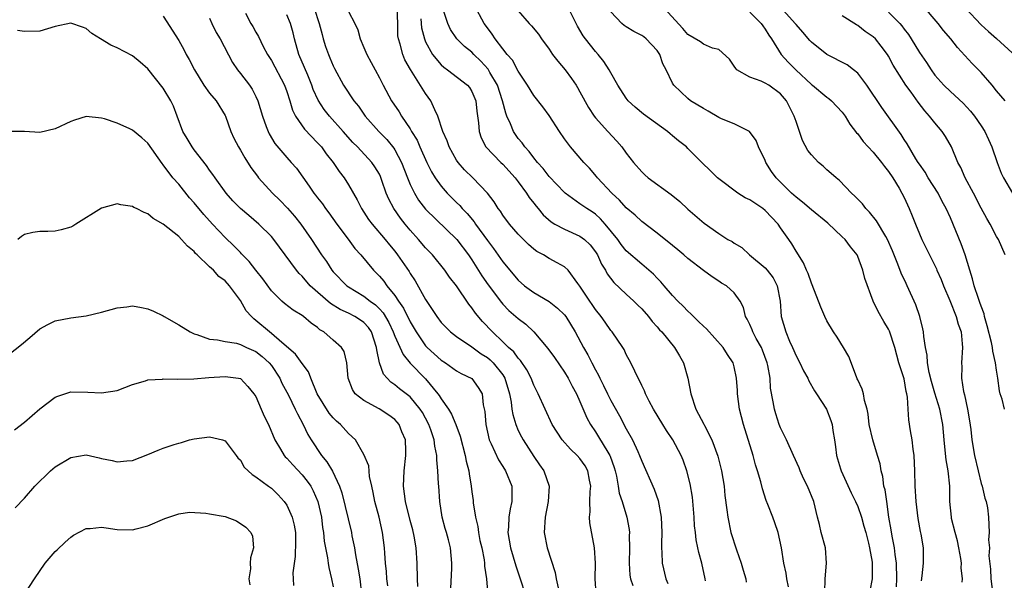
# Model space of a CAD drawing. Units: inches. Extents: x 2547000 to 2550000, y 1560000 to 1562314.
# Drawn here: x 2547410 to 2547538, y 1560333 to 1560406 of the extents above; entities that cross this region are included whole.
import ezdxf

# ---------------------------------------------------------------- set-up
doc = ezdxf.new("R2010")
doc.units = ezdxf.units.IN
doc.header["$MEASUREMENT"] = 0
doc.layers.add('LD25471560_2ft', color=241, linetype='Continuous')

msp = doc.modelspace()

# ---------------------------------------------------------------- linework, layer by layer
at = {"layer": 'LD25471560_2ft'}
for points, elevation in [([(2547538.12, 1560395), (2547537, 1560396.29), (2547536.43, 1560397), (2547535, 1560398.64), (2547533.83, 1560399.83), (2547531.91, 1560401.91), (2547531.07, 1560403), (2547530.1, 1560404.1), (2547529.41, 1560405), (2547527.39, 1560407.39)], 7694), ([(2547439.64, 1560406.36), (2547440.35, 1560405), (2547440.6, 1560404.6), (2547441, 1560403.88), (2547441.34, 1560403.34), (2547441.96, 1560402.04), (2547442.51, 1560401), (2547443, 1560400.19), (2547444.71, 1560397), (2547445, 1560396.2), (2547445.4, 1560395), (2547445.76, 1560393.76), (2547446.13, 1560393), (2547447.29, 1560391.29), (2547449, 1560389.55), (2547449.49, 1560389), (2547450.12, 1560388.12), (2547451, 1560387), (2547451.8, 1560385.8), (2547452.42, 1560385), (2547453, 1560384.09), (2547454.13, 1560382.13), (2547454.68, 1560381), (2547455.61, 1560379.61), (2547456.07, 1560379), (2547457.76, 1560377), (2547458.31, 1560376.31), (2547459, 1560375.47), (2547459.37, 1560375), (2547460.86, 1560372.86), (2547461, 1560372.6), (2547461.63, 1560371.63), (2547463, 1560369.2), (2547464.43, 1560367), (2547465, 1560366.25), (2547465.61, 1560365.61), (2547466.22, 1560365), (2547467, 1560364.41), (2547469, 1560363.06), (2547470.18, 1560362.18), (2547471, 1560361.67), (2547471.37, 1560361.37), (2547471.73, 1560361), (2547473, 1560359.43), (2547473.27, 1560359), (2547473.88, 1560357), (2547474.1, 1560355.9), (2547474.19, 1560355), (2547474.28, 1560354.28), (2547474.69, 1560353), (2547475, 1560352.24), (2547475.4, 1560351.4), (2547475.62, 1560351), (2547477, 1560348.85), (2547477.75, 1560347.75), (2547478.32, 1560347), (2547479.01, 1560345), (2547478.88, 1560343), (2547478.47, 1560341), (2547478.35, 1560339), (2547478.73, 1560337), (2547479.79, 1560333.79), (2547479.93, 1560333), (2547480.17, 1560331.83)], 7726), ([(2547485.1, 1560331.1), (2547484.96, 1560333), (2547485, 1560335), (2547484.9, 1560337), (2547484.27, 1560340.27), (2547484.24, 1560341), (2547484.32, 1560341.68), (2547484.29, 1560343), (2547484.33, 1560344.33), (2547484.39, 1560345), (2547484.22, 1560345.78), (2547484.01, 1560347), (2547483.66, 1560347.66), (2547483, 1560348.59), (2547482.64, 1560349), (2547481.79, 1560349.79), (2547480.68, 1560351), (2547479.41, 1560353), (2547477.58, 1560357), (2547477, 1560358.11), (2547476.66, 1560359), (2547476.1, 1560360.1), (2547475.3, 1560361.3), (2547475, 1560361.6), (2547474.42, 1560362.42), (2547473.75, 1560363), (2547473, 1560363.73), (2547471.65, 1560365), (2547470.37, 1560366.37), (2547469.45, 1560367.45), (2547469, 1560368.14), (2547468.6, 1560368.6), (2547467, 1560370.99), (2547466.11, 1560372.11), (2547465.49, 1560373), (2547463.87, 1560375), (2547463, 1560375.91), (2547462.08, 1560377), (2547461, 1560378.21), (2547460.35, 1560379), (2547459.75, 1560379.75), (2547458.87, 1560381), (2547458.22, 1560382.22), (2547457.89, 1560383), (2547457.34, 1560384.66), (2547457.15, 1560385.15), (2547457, 1560385.46), (2547456.43, 1560386.43), (2547456.03, 1560387), (2547454.15, 1560389), (2547453.57, 1560389.57), (2547452.33, 1560391), (2547450.54, 1560393), (2547449.86, 1560393.86), (2547449.07, 1560395.07), (2547448.44, 1560396.44), (2547448.25, 1560397), (2547447.71, 1560398.29), (2547447.3, 1560399.3), (2547446.56, 1560401), (2547445.99, 1560403), (2547445.81, 1560403.81), (2547445.5, 1560405), (2547445, 1560406.12)], 7724), ([(2547448.56, 1560407), (2547449.21, 1560405), (2547449.57, 1560403.57), (2547449.73, 1560403), (2547450.03, 1560402.03), (2547450.39, 1560401), (2547450.57, 1560400.57), (2547451, 1560399.51), (2547451.17, 1560399.17), (2547452.35, 1560397), (2547453.68, 1560395), (2547454.28, 1560394.28), (2547455.18, 1560393), (2547456.92, 1560391), (2547457.95, 1560389.95), (2547458.86, 1560388.86), (2547459, 1560388.64), (2547459.89, 1560387), (2547460.65, 1560385), (2547461, 1560384.13), (2547461.54, 1560383), (2547462.09, 1560382.09), (2547463, 1560380.93), (2547467.06, 1560377), (2547468.55, 1560375), (2547469, 1560374.34), (2547470.28, 1560372.28), (2547471.1, 1560371.1), (2547472.81, 1560368.81), (2547473, 1560368.61), (2547473.8, 1560367.8), (2547475, 1560366.74), (2547476, 1560366), (2547477.04, 1560365.04), (2547478.85, 1560362.85), (2547479.68, 1560361.68), (2547481, 1560359.79), (2547481.49, 1560359), (2547481.99, 1560357.99), (2547482.56, 1560357), (2547483, 1560356), (2547483.88, 1560353.88), (2547484.35, 1560353), (2547485, 1560352.04), (2547485.4, 1560351.4), (2547486.6, 1560349.4), (2547486.86, 1560349), (2547486.9, 1560348.9), (2547487.42, 1560347.42), (2547487.54, 1560347), (2547487.72, 1560346.28), (2547487.95, 1560345), (2547488.08, 1560344.08), (2547488.45, 1560343), (2547489.06, 1560341), (2547489.37, 1560339.37), (2547489.41, 1560339), (2547489.39, 1560338.6), (2547489.44, 1560337), (2547489.39, 1560335), (2547489.48, 1560333.48), (2547489.56, 1560333), (2547489.86, 1560332.14)], 7722), ([(2547453, 1560406.56), (2547453.83, 1560405), (2547454.19, 1560404.19), (2547454.52, 1560403), (2547455, 1560401.88), (2547455.36, 1560401), (2547455.95, 1560399.95), (2547456.44, 1560399), (2547457, 1560397.97), (2547457.49, 1560397), (2547458.59, 1560395), (2547459.56, 1560393.56), (2547459.87, 1560393), (2547461, 1560391.33), (2547461.18, 1560391), (2547461.89, 1560389.89), (2547462.26, 1560389), (2547463.14, 1560387), (2547463.76, 1560385.76), (2547464.22, 1560385), (2547465, 1560383.9), (2547465.79, 1560383), (2547467, 1560381.81), (2547467.42, 1560381.42), (2547467.75, 1560381), (2547468.38, 1560380.38), (2547469.29, 1560379.29), (2547469.47, 1560379), (2547471, 1560376.88), (2547471.81, 1560375.81), (2547473, 1560374.11), (2547475, 1560371.7), (2547475.79, 1560371), (2547477, 1560370.11), (2547479, 1560368.94), (2547480.1, 1560368.1), (2547481, 1560367.22), (2547481.18, 1560367), (2547482.38, 1560365), (2547483.46, 1560363), (2547484.04, 1560362.04), (2547484.54, 1560361), (2547485, 1560360.11), (2547485.4, 1560359.4), (2547485.56, 1560359), (2547486.05, 1560358.05), (2547486.55, 1560357), (2547487, 1560356.1), (2547488.11, 1560354.11), (2547489, 1560352.45), (2547489.82, 1560351), (2547490.48, 1560349.52), (2547490.73, 1560349), (2547491, 1560348.24), (2547492.62, 1560344.62), (2547493.14, 1560343.14), (2547493.54, 1560341), (2547493.62, 1560339), (2547493.56, 1560337.56), (2547493.57, 1560337), (2547493.61, 1560336.39), (2547493.65, 1560335), (2547494.12, 1560333), (2547494.37, 1560332.37)], 7720), ([(2547499.26, 1560332.74), (2547499.24, 1560333), (2547498.78, 1560335), (2547498.39, 1560336.39), (2547498.29, 1560337), (2547498.06, 1560338.06), (2547497.97, 1560339), (2547497.86, 1560339.86), (2547497.78, 1560341), (2547497.57, 1560343.57), (2547497.3, 1560345.3), (2547496.87, 1560347), (2547496.37, 1560348.37), (2547496.1, 1560349), (2547495.05, 1560351), (2547494.23, 1560352.23), (2547493.75, 1560353), (2547492.55, 1560355), (2547491.98, 1560356.02), (2547491.49, 1560357), (2547491.37, 1560357.37), (2547491, 1560358.04), (2547490.72, 1560358.72), (2547490.54, 1560359), (2547490.1, 1560359.9), (2547489.61, 1560361), (2547489, 1560362.08), (2547488.71, 1560362.71), (2547488.55, 1560363), (2547487.18, 1560365), (2547487, 1560365.2), (2547486.27, 1560366.27), (2547485.74, 1560367), (2547485, 1560367.92), (2547484.57, 1560368.57), (2547484.27, 1560369), (2547483, 1560370.93), (2547482.73, 1560371.27), (2547481.45, 1560373), (2547481, 1560373.45), (2547480.05, 1560373.95), (2547479, 1560374.53), (2547478.27, 1560375), (2547477.43, 1560375.43), (2547477, 1560375.76), (2547476.35, 1560376.35), (2547475.68, 1560377), (2547475, 1560377.69), (2547473.88, 1560379), (2547473, 1560380.16), (2547472.68, 1560380.68), (2547472.41, 1560381), (2547471.88, 1560381.88), (2547471.02, 1560383), (2547469.12, 1560385), (2547468.04, 1560386.04), (2547467.2, 1560387), (2547467, 1560387.29), (2547466.03, 1560389), (2547465.78, 1560389.78), (2547465.23, 1560391), (2547464.58, 1560393), (2547464.17, 1560393.83), (2547463.66, 1560395), (2547463, 1560395.92), (2547461.03, 1560399.03), (2547460.31, 1560400.31), (2547460.03, 1560401), (2547459.69, 1560402.31), (2547459.46, 1560403), (2547459.41, 1560403.41), (2547459.39, 1560405), (2547459.29, 1560407)], 7718), ([(2547510.03, 1560331.97), (2547509.81, 1560333), (2547509.74, 1560333.74), (2547509.4, 1560335), (2547509.1, 1560337), (2547508.68, 1560339), (2547508.24, 1560340.24), (2547508, 1560341), (2547507.36, 1560342.64), (2547507.14, 1560343.14), (2547506.65, 1560344.65), (2547506.43, 1560345.57), (2547506.02, 1560347), (2547505.77, 1560347.77), (2547505.44, 1560349), (2547504.18, 1560353), (2547503.68, 1560355), (2547503.42, 1560357), (2547503.4, 1560357.4), (2547503.29, 1560359), (2547503, 1560360.49), (2547502.87, 1560361), (2547502.1, 1560362.09), (2547501.57, 1560363), (2547499.4, 1560365.4), (2547499, 1560365.76), (2547498.38, 1560366.38), (2547497.71, 1560367), (2547497.37, 1560367.37), (2547497, 1560367.68), (2547496.36, 1560368.36), (2547495.7, 1560369), (2547495, 1560369.75), (2547493.9, 1560371), (2547493.49, 1560371.49), (2547493, 1560372), (2547492.52, 1560372.52), (2547491, 1560373.8), (2547489, 1560375.54), (2547488.35, 1560376.36), (2547487.9, 1560377), (2547486.27, 1560379), (2547485.67, 1560379.67), (2547485, 1560380.27), (2547484.57, 1560380.57), (2547483.87, 1560381), (2547483.36, 1560381.36), (2547483, 1560381.63), (2547481.1, 1560383), (2547481, 1560383.09), (2547479, 1560385.17), (2547478.21, 1560386.21), (2547477.48, 1560387), (2547477, 1560387.6), (2547476.42, 1560388.42), (2547475.86, 1560389), (2547475.52, 1560389.52), (2547475, 1560390.11), (2547474.63, 1560390.63), (2547474.39, 1560391), (2547473.99, 1560392.01), (2547473.52, 1560393), (2547473.37, 1560393.37), (2547472.95, 1560395), (2547472.3, 1560397), (2547471.33, 1560398.67), (2547471.1, 1560399.1), (2547470.14, 1560400.14), (2547469.25, 1560401), (2547469, 1560401.27), (2547468.04, 1560402.04), (2547467.06, 1560403), (2547466.24, 1560404.24), (2547465.86, 1560405), (2547465.31, 1560406.69)], 7714), ([(2547514.74, 1560331.26), (2547514.78, 1560333), (2547514.96, 1560335), (2547514.81, 1560337), (2547514.27, 1560339), (2547514.03, 1560340.03), (2547513.78, 1560341), (2547513.31, 1560343), (2547512.49, 1560345), (2547511.99, 1560345.99), (2547511.55, 1560347), (2547511.4, 1560347.4), (2547510.69, 1560349), (2547509.77, 1560351), (2547509, 1560352.56), (2547508.82, 1560353), (2547508.37, 1560354.37), (2547508.19, 1560355), (2547508.05, 1560355.95), (2547507.71, 1560357.71), (2547507.63, 1560359), (2547507.35, 1560360.65), (2547507.27, 1560361), (2547506.65, 1560362.65), (2547506.51, 1560363), (2547505.85, 1560364.15), (2547505.4, 1560365), (2547505.3, 1560365.3), (2547505, 1560365.99), (2547504.67, 1560366.67), (2547504.44, 1560367), (2547504.19, 1560368.19), (2547503.77, 1560369), (2547503, 1560370.07), (2547502, 1560371), (2547501.35, 1560371.35), (2547501, 1560371.6), (2547500.15, 1560372.15), (2547499, 1560372.99), (2547497, 1560374.51), (2547496.47, 1560375), (2547495.67, 1560375.67), (2547495, 1560376.2), (2547493, 1560377.83), (2547491, 1560379.33), (2547490.14, 1560380.14), (2547489, 1560381.09), (2547488.11, 1560382.11), (2547487.14, 1560383), (2547485.26, 1560385), (2547485.15, 1560385.15), (2547484.24, 1560386.24), (2547483.51, 1560387), (2547481.78, 1560389), (2547481, 1560390.04), (2547480.33, 1560391), (2547479, 1560393.06), (2547478.18, 1560394.18), (2547477, 1560395.66), (2547476.2, 1560397), (2547475, 1560398.81), (2547474.24, 1560400.24), (2547473.58, 1560401), (2547473, 1560401.72), (2547472.03, 1560403), (2547471.62, 1560403.62), (2547471, 1560404.43), (2547470.6, 1560405), (2547469.35, 1560407.35)], 7712), ([(2547475, 1560406.63), (2547476.42, 1560405), (2547476.7, 1560404.7), (2547477.61, 1560403.61), (2547478.02, 1560403), (2547479, 1560401.67), (2547479.45, 1560401), (2547480.12, 1560400.12), (2547481.08, 1560399), (2547481.89, 1560397.89), (2547482.51, 1560397), (2547482.69, 1560396.69), (2547483, 1560396.16), (2547484.1, 1560394.1), (2547484.83, 1560393), (2547485, 1560392.77), (2547486.59, 1560391), (2547487.76, 1560389.76), (2547488.42, 1560389), (2547489, 1560388.18), (2547489.92, 1560387), (2547491, 1560385.76), (2547491.39, 1560385.39), (2547491.85, 1560385), (2547494.83, 1560382.83), (2547495.93, 1560381.93), (2547497, 1560380.95), (2547499.11, 1560379.11), (2547501, 1560377.77), (2547502.17, 1560377), (2547502.72, 1560376.72), (2547503, 1560376.5), (2547503.96, 1560375.96), (2547504.97, 1560375), (2547507, 1560373.33), (2547507.28, 1560373), (2547508.03, 1560372.03), (2547508.57, 1560371), (2547508.96, 1560369), (2547509.09, 1560367), (2547509.67, 1560365), (2547510.17, 1560363.83), (2547510.55, 1560363), (2547511, 1560361.89), (2547511.49, 1560361), (2547511.97, 1560359.97), (2547512.53, 1560359), (2547512.66, 1560358.66), (2547513.39, 1560357.39), (2547513.66, 1560357), (2547514.97, 1560354.97), (2547515.51, 1560353.51), (2547515.67, 1560353), (2547515.77, 1560352.23), (2547515.99, 1560351), (2547516.12, 1560350.12), (2547516.25, 1560349), (2547516.75, 1560347.25), (2547516.83, 1560347), (2547518.14, 1560344.14), (2547518.73, 1560343), (2547519, 1560342.38), (2547519.47, 1560341), (2547519.8, 1560339.8), (2547520.03, 1560339), (2547520.4, 1560337.6), (2547520.53, 1560337), (2547520.85, 1560335.15), (2547520.86, 1560335), (2547520.86, 1560333), (2547520.57, 1560331.43)], 7710), ([(2547524.03, 1560331.97), (2547524.07, 1560333), (2547524.01, 1560335), (2547523.84, 1560336.16), (2547523.76, 1560337), (2547523.46, 1560338.54), (2547523.35, 1560339.35), (2547523.05, 1560341), (2547522.75, 1560343), (2547522.55, 1560344.55), (2547522.4, 1560345), (2547522.26, 1560346.26), (2547522.03, 1560347), (2547521.89, 1560347.89), (2547521.57, 1560349), (2547520.95, 1560351), (2547520.5, 1560353), (2547520.35, 1560354.35), (2547520.21, 1560355), (2547519.87, 1560356.13), (2547519.74, 1560357), (2547519.58, 1560357.58), (2547519, 1560358.78), (2547518.94, 1560358.94), (2547518.83, 1560359.17), (2547517.83, 1560361.83), (2547517.17, 1560363), (2547516.33, 1560364.33), (2547515.87, 1560365), (2547515, 1560366.46), (2547514.72, 1560367), (2547514.2, 1560368.2), (2547513.11, 1560371.11), (2547513, 1560371.34), (2547512.58, 1560372.58), (2547512.38, 1560373), (2547511.99, 1560373.99), (2547511, 1560375.48), (2547510.45, 1560376.45), (2547510.09, 1560377), (2547509, 1560378.51), (2547508.68, 1560379), (2547507, 1560380.76), (2547506.69, 1560381), (2547505, 1560382.14), (2547504.4, 1560382.4), (2547503.48, 1560383), (2547501, 1560384.86), (2547500.83, 1560385), (2547499.92, 1560385.92), (2547498.78, 1560387), (2547497, 1560388.81), (2547496.8, 1560389), (2547495.78, 1560389.78), (2547495, 1560390.46), (2547494.7, 1560390.7), (2547494.36, 1560391), (2547493.55, 1560391.55), (2547491.24, 1560393.24), (2547490.16, 1560394.16), (2547489.24, 1560395), (2547489, 1560395.32), (2547487.92, 1560397), (2547487, 1560398.61), (2547486.79, 1560399), (2547486.1, 1560400.1), (2547485.34, 1560401), (2547485, 1560401.36), (2547483.7, 1560403), (2547483.41, 1560403.41), (2547482.68, 1560404.68), (2547481.51, 1560407)], 7708), ([(2547527.27, 1560332.73), (2547527.36, 1560333.36), (2547527.52, 1560335), (2547527.52, 1560337), (2547527.23, 1560338.77), (2547527.14, 1560339.14), (2547526.83, 1560340.83), (2547526.58, 1560343), (2547526.45, 1560345), (2547526.39, 1560347), (2547526.31, 1560349), (2547526.18, 1560349.82), (2547526.06, 1560351), (2547525.83, 1560352.17), (2547525.62, 1560353.62), (2547525.53, 1560355), (2547525.45, 1560356.55), (2547525.37, 1560357), (2547525.29, 1560357.29), (2547525, 1560358.92), (2547524.33, 1560361), (2547523.81, 1560363), (2547523.12, 1560365.12), (2547523, 1560365.38), (2547522.38, 1560366.38), (2547521.65, 1560367.65), (2547521.02, 1560369), (2547519.94, 1560371.94), (2547519.68, 1560373), (2547519, 1560374.81), (2547518.91, 1560375), (2547518.06, 1560376.06), (2547517.38, 1560377), (2547517, 1560377.36), (2547515.11, 1560379.11), (2547513, 1560380.84), (2547511.83, 1560381.83), (2547511, 1560382.47), (2547510.73, 1560382.73), (2547510.4, 1560383), (2547508.41, 1560385), (2547507.83, 1560385.83), (2547507.1, 1560387), (2547507, 1560387.26), (2547506.15, 1560389), (2547505.85, 1560389.85), (2547504.98, 1560390.98), (2547503, 1560391.98), (2547501.36, 1560392.64), (2547501, 1560392.81), (2547499.63, 1560393.63), (2547499, 1560393.97), (2547497.34, 1560395), (2547497, 1560395.26), (2547495.17, 1560397), (2547495, 1560397.25), (2547494.18, 1560399), (2547493.76, 1560399.76), (2547493.34, 1560401), (2547493, 1560401.52), (2547491.6, 1560403), (2547491.26, 1560403.26), (2547491, 1560403.45), (2547489.98, 1560403.98), (2547489, 1560404.56), (2547488.73, 1560404.73), (2547488.43, 1560405), (2547487, 1560406.52)], 7706), ([(2547532.54, 1560332.54), (2547532.57, 1560333), (2547532.42, 1560334.42), (2547532.45, 1560335), (2547532.37, 1560335.63), (2547532.12, 1560337), (2547531.91, 1560337.91), (2547531.63, 1560339), (2547531.17, 1560340.83), (2547531.14, 1560341), (2547530.94, 1560343), (2547530.92, 1560345), (2547530.72, 1560347), (2547530.44, 1560348.44), (2547530.34, 1560349.66), (2547530.18, 1560351), (2547530.03, 1560353), (2547529.65, 1560355), (2547529, 1560357.06), (2547528.56, 1560358.56), (2547528.26, 1560359.74), (2547528.04, 1560361), (2547527.99, 1560361.99), (2547527.79, 1560363), (2547527.57, 1560364.43), (2547527.53, 1560365), (2547527.43, 1560365.43), (2547527.04, 1560367), (2547526.54, 1560368.54), (2547525.41, 1560371), (2547525.27, 1560371.27), (2547524.63, 1560372.63), (2547524.19, 1560373.81), (2547523.51, 1560375.51), (2547522.87, 1560377), (2547522.63, 1560377.37), (2547521.42, 1560379.42), (2547520.54, 1560380.54), (2547520.05, 1560381), (2547519.6, 1560381.6), (2547518.63, 1560382.63), (2547518.2, 1560383), (2547516.64, 1560384.64), (2547516.19, 1560385), (2547515.57, 1560385.57), (2547515, 1560386.03), (2547514.5, 1560386.5), (2547513.93, 1560387), (2547513, 1560387.96), (2547512.55, 1560388.55), (2547511.85, 1560389.85), (2547511, 1560392.28), (2547510.78, 1560393), (2547509.78, 1560395), (2547509, 1560395.89), (2547507.46, 1560397), (2547507, 1560397.29), (2547506.47, 1560397.53), (2547505, 1560398.04), (2547503.34, 1560399), (2547503.18, 1560399.18), (2547503, 1560399.46), (2547502.38, 1560400.38), (2547501, 1560401.62), (2547500.19, 1560401.81), (2547499, 1560402.33), (2547498.6, 1560402.61), (2547497, 1560403.56), (2547496.35, 1560404.35), (2547493.92, 1560407)], 7704), ([(2547505, 1560406.49), (2547506.5, 1560405), (2547506.69, 1560404.69), (2547507, 1560404.29), (2547507.48, 1560403.48), (2547507.83, 1560403), (2547509.08, 1560401), (2547509.99, 1560399.99), (2547510.96, 1560399), (2547513, 1560397.11), (2547513.15, 1560397), (2547515, 1560395.45), (2547515.27, 1560395.27), (2547515.61, 1560395), (2547517, 1560393.53), (2547517.38, 1560393), (2547517.97, 1560391.97), (2547518.85, 1560390.85), (2547519, 1560390.7), (2547519.71, 1560389.71), (2547521, 1560388.34), (2547522.08, 1560387), (2547522.46, 1560386.46), (2547523, 1560385.8), (2547523.53, 1560385), (2547524.35, 1560383.65), (2547524.72, 1560383), (2547525, 1560382.45), (2547525.67, 1560381), (2547526.07, 1560380.07), (2547526.47, 1560379), (2547527, 1560377.71), (2547527.32, 1560377), (2547527.86, 1560375.86), (2547529.19, 1560373.19), (2547529.26, 1560373), (2547529.8, 1560371.8), (2547530.11, 1560371), (2547530.93, 1560369.07), (2547531.77, 1560367), (2547532.03, 1560366.03), (2547532.39, 1560365), (2547532.54, 1560363.46), (2547532.56, 1560363), (2547532.43, 1560361), (2547532.47, 1560360.47), (2547532.44, 1560359), (2547532.71, 1560357.29), (2547532.84, 1560356.84), (2547533.23, 1560355), (2547533.48, 1560353.48), (2547533.64, 1560352.36), (2547533.8, 1560351), (2547534.15, 1560349), (2547534.6, 1560347), (2547535, 1560345.35), (2547535.11, 1560345), (2547535.47, 1560343.47), (2547535.64, 1560343), (2547535.81, 1560342.19), (2547535.95, 1560341), (2547536.01, 1560340.01), (2547536.03, 1560339), (2547535.95, 1560338.05), (2547536.06, 1560337), (2547536.01, 1560335.99), (2547536.22, 1560334.22), (2547536.25, 1560333), (2547536.49, 1560331)], 7702), ([(2547538.04, 1560355), (2547537.73, 1560356.27), (2547537.45, 1560357), (2547537.36, 1560357.36), (2547537.17, 1560359), (2547537, 1560360.07), (2547536.87, 1560361), (2547536.51, 1560362.51), (2547536.47, 1560363), (2547536.35, 1560363.65), (2547535.79, 1560365.79), (2547535.44, 1560367), (2547535.37, 1560367.37), (2547535, 1560368.36), (2547534.84, 1560368.84), (2547534.64, 1560369.36), (2547534.11, 1560371), (2547533.89, 1560371.89), (2547533.52, 1560373), (2547532.93, 1560375), (2547532.42, 1560376.42), (2547531, 1560379.79), (2547530.47, 1560381), (2547529.94, 1560381.94), (2547529.41, 1560383), (2547528.14, 1560385), (2547527.73, 1560385.73), (2547527, 1560386.75), (2547526.84, 1560387), (2547526.55, 1560387.45), (2547525.39, 1560389.39), (2547525, 1560389.97), (2547524.61, 1560390.61), (2547522.11, 1560394.11), (2547520.19, 1560397), (2547519, 1560398.56), (2547518.46, 1560399), (2547517.64, 1560399.64), (2547515, 1560400.97), (2547513, 1560402.57), (2547512.79, 1560402.8), (2547511.88, 1560403.88), (2547511, 1560404.86), (2547510.9, 1560405), (2547509, 1560407.12)], 7700), ([(2547523, 1560406.47), (2547524.44, 1560405), (2547524.7, 1560404.7), (2547525, 1560404.28), (2547525.57, 1560403.57), (2547525.94, 1560403), (2547527, 1560401.24), (2547527.93, 1560399.93), (2547528.51, 1560399), (2547529, 1560398.31), (2547530.16, 1560397), (2547531, 1560396.18), (2547532.67, 1560394.67), (2547533.63, 1560393.63), (2547534.13, 1560393), (2547535, 1560391.75), (2547535.48, 1560391), (2547535.96, 1560389.96), (2547536.36, 1560389), (2547537.06, 1560387), (2547537.6, 1560385.6), (2547537.87, 1560385), (2547539.04, 1560383)], 7696), ([(2547532.96, 1560407), (2547535, 1560404.85), (2547535.96, 1560403.96), (2547537, 1560403.06), (2547539, 1560401.2)], 7692), ([(2547466.26, 1560331.74), (2547466.39, 1560334.39), (2547466.41, 1560335), (2547466.22, 1560337), (2547465.96, 1560338.04), (2547465.69, 1560339), (2547465.52, 1560339.52), (2547465.16, 1560341), (2547464.85, 1560343), (2547464.69, 1560345), (2547464.68, 1560345.32), (2547464.59, 1560347), (2547464.44, 1560348.44), (2547464.46, 1560349), (2547464.2, 1560350.2), (2547464.12, 1560351), (2547463.68, 1560352.32), (2547463.43, 1560353), (2547463, 1560353.81), (2547462.57, 1560354.57), (2547462.29, 1560355), (2547461, 1560356.59), (2547460.47, 1560357), (2547459.62, 1560357.62), (2547459, 1560358.16), (2547458.48, 1560358.48), (2547457.52, 1560359.52), (2547457.02, 1560361.02), (2547456.67, 1560362.67), (2547456.65, 1560363), (2547455.96, 1560365), (2547455.58, 1560365.58), (2547455, 1560366.23), (2547454.55, 1560366.55), (2547453.84, 1560367), (2547453, 1560367.43), (2547451.91, 1560367.91), (2547450.68, 1560368.68), (2547448.04, 1560371), (2547447, 1560372.22), (2547446.6, 1560372.6), (2547446.28, 1560373), (2547444.78, 1560375), (2547443.33, 1560377), (2547443, 1560377.4), (2547441.4, 1560379), (2547440.09, 1560380.09), (2547439.01, 1560381.01), (2547438.03, 1560382.03), (2547437.16, 1560383), (2547435.7, 1560385), (2547435.42, 1560385.42), (2547435, 1560385.97), (2547434.59, 1560386.59), (2547433, 1560388.61), (2547432.73, 1560389), (2547432.1, 1560390.1), (2547431.55, 1560391), (2547430.78, 1560393), (2547430.3, 1560394.3), (2547429.96, 1560395), (2547429, 1560396.62), (2547427, 1560399.11), (2547426.01, 1560400.01), (2547425, 1560400.82), (2547423, 1560401.87), (2547422.21, 1560402.21), (2547420.85, 1560403), (2547419.72, 1560403.72), (2547419, 1560404.36), (2547418.52, 1560404.52), (2547417, 1560405.06), (2547415, 1560404.61), (2547413, 1560404.01), (2547411, 1560403.98), (2547410.09, 1560404.09)], 7732), ([(2547429, 1560405.98), (2547431, 1560402.81), (2547431.65, 1560401.65), (2547431.98, 1560401), (2547432.35, 1560400.35), (2547433.03, 1560399), (2547434.27, 1560397), (2547435, 1560395.96), (2547435.85, 1560395), (2547437, 1560393.09), (2547437.04, 1560393), (2547437.73, 1560391), (2547438.15, 1560390.15), (2547438.74, 1560389), (2547439, 1560388.59), (2547439.58, 1560387.58), (2547440.35, 1560386.35), (2547441.19, 1560385.19), (2547441.34, 1560385), (2547443.17, 1560383), (2547444.1, 1560382.1), (2547445.08, 1560381.08), (2547446.01, 1560380.01), (2547446.82, 1560379), (2547448.21, 1560377), (2547449.51, 1560375), (2547450.13, 1560374.13), (2547450.84, 1560373), (2547451, 1560372.81), (2547452.79, 1560371), (2547453, 1560370.86), (2547455, 1560369.66), (2547455.81, 1560369), (2547456.5, 1560368.51), (2547457, 1560368.01), (2547457.48, 1560367.48), (2547458.22, 1560366.22), (2547458.8, 1560365), (2547459, 1560364.46), (2547460.07, 1560362.07), (2547461, 1560360.96), (2547463, 1560358.92), (2547464.57, 1560357), (2547464.75, 1560356.75), (2547465, 1560356.33), (2547465.94, 1560355), (2547466.35, 1560354.35), (2547466.91, 1560353), (2547467.48, 1560351.48), (2547468.12, 1560349), (2547468.24, 1560348.24), (2547468.58, 1560347), (2547468.62, 1560346.62), (2547468.91, 1560345), (2547469, 1560344.27), (2547469.16, 1560343.16), (2547469.17, 1560342.83), (2547469.45, 1560341), (2547469.76, 1560339.76), (2547469.83, 1560339), (2547470.04, 1560337.96), (2547470.26, 1560337), (2547470.57, 1560335.43), (2547470.63, 1560335), (2547470.63, 1560334.63), (2547470.88, 1560333), (2547471.2, 1560329.2)], 7730), ([(2547435, 1560405.69), (2547435.28, 1560405), (2547435.86, 1560403.86), (2547436.36, 1560403), (2547437.96, 1560399.96), (2547438.61, 1560399), (2547439, 1560398.54), (2547440.17, 1560397), (2547440.51, 1560396.51), (2547441, 1560395.53), (2547441.25, 1560395), (2547441.84, 1560393), (2547442.35, 1560391.65), (2547442.57, 1560391), (2547442.71, 1560390.71), (2547443.46, 1560389.46), (2547445, 1560387.64), (2547445.59, 1560387), (2547446.24, 1560386.24), (2547447.91, 1560383.91), (2547448.52, 1560383), (2547448.74, 1560382.74), (2547449, 1560382.38), (2547449.61, 1560381.61), (2547450.03, 1560381), (2547450.45, 1560380.45), (2547451.48, 1560379), (2547452.97, 1560377.03), (2547453.84, 1560375.84), (2547454.59, 1560375), (2547456.23, 1560373), (2547457, 1560372.23), (2547457.57, 1560371.57), (2547457.98, 1560371), (2547459, 1560369.75), (2547459.49, 1560369), (2547460.11, 1560368.11), (2547461, 1560366.3), (2547461.77, 1560365), (2547463, 1560363.22), (2547463.2, 1560363), (2547465, 1560361.35), (2547465.57, 1560361), (2547467, 1560359.98), (2547467.61, 1560359.61), (2547468.97, 1560358.97), (2547469.82, 1560357.82), (2547470.31, 1560357), (2547470.46, 1560355.54), (2547470.69, 1560354.69), (2547470.79, 1560353), (2547471.25, 1560351), (2547471.49, 1560350.51), (2547472.42, 1560348.42), (2547473, 1560347.55), (2547473.35, 1560347), (2547474.17, 1560345), (2547474.19, 1560344.19), (2547474.17, 1560343), (2547473.95, 1560342.05), (2547473.77, 1560341), (2547473.72, 1560339.72), (2547473.67, 1560339), (2547474.01, 1560337), (2547474.67, 1560334.67), (2547475.25, 1560333), (2547475.88, 1560331)], 7728), ([(2547462.38, 1560405.62), (2547462.46, 1560404.46), (2547462.83, 1560403), (2547463, 1560402.61), (2547463.9, 1560401), (2547465, 1560399.64), (2547465.34, 1560399.34), (2547465.84, 1560399), (2547468.43, 1560397), (2547468.69, 1560396.69), (2547469, 1560396.21), (2547469.51, 1560395), (2547469.65, 1560393.65), (2547469.87, 1560392.13), (2547469.94, 1560391), (2547470.2, 1560390.2), (2547470.81, 1560389), (2547472.75, 1560387), (2547473, 1560386.77), (2547474.61, 1560385), (2547475, 1560384.49), (2547476.09, 1560383), (2547476.43, 1560382.43), (2547477, 1560381.72), (2547477.31, 1560381.31), (2547477.57, 1560381), (2547478.21, 1560380.21), (2547479.27, 1560379.27), (2547479.73, 1560379), (2547481, 1560378.32), (2547483, 1560377.44), (2547483.57, 1560377), (2547484.31, 1560376.31), (2547485, 1560375.41), (2547485.26, 1560375), (2547485.81, 1560373.81), (2547486.31, 1560373), (2547486.54, 1560372.54), (2547487.4, 1560371.4), (2547489, 1560369.89), (2547489.99, 1560369), (2547490.49, 1560368.49), (2547491, 1560368), (2547491.89, 1560367), (2547492.37, 1560366.37), (2547493, 1560365.67), (2547493.3, 1560365.3), (2547493.59, 1560365), (2547495.25, 1560363), (2547495.91, 1560361.91), (2547496.41, 1560361), (2547496.96, 1560359), (2547497.35, 1560357), (2547498.03, 1560355), (2547499.05, 1560353.05), (2547499.12, 1560352.88), (2547500.09, 1560351), (2547500.88, 1560348.88), (2547501.36, 1560347), (2547501.68, 1560345), (2547501.79, 1560343.79), (2547502.05, 1560341.95), (2547502.15, 1560341), (2547502.55, 1560339), (2547503.27, 1560336.73), (2547503.89, 1560335), (2547504.13, 1560334.13), (2547504.49, 1560333), (2547504.55, 1560332.55)], 7716), ([(2547538.1, 1560375), (2547537.24, 1560377), (2547537, 1560377.4), (2547536.16, 1560379), (2547535.71, 1560379.71), (2547535, 1560381.05), (2547534.02, 1560383), (2547532.94, 1560385), (2547532.35, 1560386.35), (2547531.98, 1560387), (2547531.14, 1560389), (2547530.36, 1560390.36), (2547529.95, 1560391), (2547529, 1560392.12), (2547528.32, 1560393), (2547527.68, 1560393.68), (2547526.81, 1560394.81), (2547525.91, 1560396.09), (2547525.25, 1560397), (2547523.61, 1560399.61), (2547523, 1560400.77), (2547522.85, 1560401), (2547522.05, 1560402.05), (2547521.28, 1560403), (2547521, 1560403.27), (2547519.97, 1560403.97), (2547519, 1560404.74), (2547518.83, 1560404.83), (2547517, 1560406)], 7698), ([(2547462, 1560332), (2547461.95, 1560333), (2547461.89, 1560335), (2547461.75, 1560337), (2547461.49, 1560338.51), (2547461.33, 1560339.33), (2547461, 1560340.57), (2547460.39, 1560343), (2547460.12, 1560345), (2547460.2, 1560347), (2547460.44, 1560349), (2547460.41, 1560349.59), (2547460.38, 1560351), (2547459.93, 1560352.07), (2547459.57, 1560353), (2547459.32, 1560353.32), (2547459, 1560353.64), (2547458.23, 1560354.23), (2547456.96, 1560355.04), (2547455, 1560356.12), (2547453.88, 1560357), (2547453.52, 1560357.52), (2547452.96, 1560359), (2547452.79, 1560361), (2547452.46, 1560362.46), (2547452.11, 1560363), (2547451, 1560363.94), (2547449.8, 1560365), (2547449.3, 1560365.3), (2547449, 1560365.57), (2547448.16, 1560366.16), (2547447.17, 1560367), (2547447, 1560367.12), (2547445.82, 1560367.82), (2547444.69, 1560368.69), (2547444.34, 1560369), (2547443, 1560370.35), (2547441.88, 1560371.88), (2547441, 1560373.01), (2547440.14, 1560374.14), (2547439.28, 1560375), (2547439.15, 1560375.15), (2547439, 1560375.29), (2547438.16, 1560376.16), (2547437, 1560377.26), (2547435.36, 1560379), (2547434.23, 1560380.24), (2547433, 1560381.75), (2547432.4, 1560382.4), (2547431, 1560384.15), (2547430.24, 1560385), (2547429, 1560386.69), (2547428.85, 1560386.85), (2547427, 1560389.48), (2547426.2, 1560390.2), (2547425, 1560391.18), (2547424.64, 1560391.36), (2547423, 1560392.08), (2547421.36, 1560392.64), (2547421, 1560392.71), (2547419, 1560392.93), (2547417.51, 1560392.49), (2547417, 1560392.32), (2547415, 1560391.35), (2547413, 1560390.87), (2547411, 1560390.99), (2547408.98, 1560391.02)], 7734), ([(2547458.09, 1560332.09), (2547457.98, 1560333), (2547457.93, 1560333.93), (2547457.8, 1560335), (2547457.69, 1560336.31), (2547457.65, 1560337), (2547457.41, 1560339), (2547456.97, 1560341), (2547456.41, 1560343), (2547456.2, 1560344.2), (2547456.01, 1560345), (2547455.73, 1560346.27), (2547455.64, 1560347.64), (2547455, 1560349.12), (2547453.9, 1560351), (2547453, 1560351.83), (2547451.98, 1560353), (2547451.43, 1560353.43), (2547451, 1560353.86), (2547450.49, 1560354.49), (2547449.71, 1560355.71), (2547448.96, 1560357), (2547448.11, 1560359), (2547447.82, 1560359.82), (2547447, 1560360.9), (2547446.14, 1560362.14), (2547444.37, 1560363.63), (2547443, 1560364.82), (2547442.75, 1560365), (2547441, 1560366.51), (2547440.71, 1560366.71), (2547440.42, 1560367), (2547439.75, 1560367.75), (2547439, 1560369.07), (2547437.58, 1560371), (2547437, 1560371.65), (2547436.19, 1560372.19), (2547435.49, 1560373), (2547435, 1560373.45), (2547433.4, 1560375), (2547433.19, 1560375.19), (2547433, 1560375.42), (2547432.12, 1560376.12), (2547431.37, 1560377), (2547431, 1560377.37), (2547429, 1560378.98), (2547427.7, 1560379.7), (2547427, 1560380.32), (2547426.5, 1560380.5), (2547425.52, 1560381), (2547425.16, 1560381.16), (2547425, 1560381.28), (2547423.49, 1560381.49), (2547423, 1560381.64), (2547421, 1560381.08), (2547417.66, 1560379), (2547417.26, 1560378.74), (2547417, 1560378.59), (2547415.75, 1560378.25), (2547415, 1560378.09), (2547414.04, 1560378.04), (2547413, 1560378.03), (2547412.08, 1560377.92), (2547411, 1560377.63), (2547410.6, 1560377.4), (2547410.14, 1560377)], 7736), ([(2547409, 1560362.1), (2547410.64, 1560363.36), (2547411.7, 1560364.3), (2547413, 1560365.39), (2547414.02, 1560365.98), (2547415, 1560366.45), (2547417, 1560366.82), (2547419, 1560367.08), (2547421, 1560367.55), (2547423, 1560368.14), (2547424.27, 1560368.27), (2547425, 1560368.38), (2547426.16, 1560368.16), (2547427, 1560368.01), (2547427.71, 1560367.71), (2547429, 1560367.08), (2547429.11, 1560367), (2547431, 1560365.93), (2547432.48, 1560365), (2547433, 1560364.75), (2547433.33, 1560364.67), (2547435, 1560364.08), (2547436.01, 1560363.99), (2547437, 1560363.78), (2547438.47, 1560363.53), (2547439, 1560363.37), (2547439.79, 1560363), (2547441, 1560362.46), (2547441.82, 1560361.82), (2547442.71, 1560361), (2547443, 1560360.64), (2547444.1, 1560359), (2547444.38, 1560358.38), (2547445.21, 1560356.79), (2547446.1, 1560355), (2547446.38, 1560354.38), (2547447.12, 1560353), (2547447.72, 1560351.72), (2547448.16, 1560351), (2547449.5, 1560349), (2547450.18, 1560348.18), (2547450.93, 1560346.93), (2547451.84, 1560345), (2547452.14, 1560344.14), (2547453.37, 1560339), (2547453.44, 1560338.56), (2547453.77, 1560337), (2547453.91, 1560336.09), (2547454.26, 1560334.26), (2547454.45, 1560333), (2547454.7, 1560331)], 7738), ([(2547409.71, 1560352.29), (2547411, 1560353.31), (2547413, 1560355.04), (2547415, 1560356.54), (2547415.32, 1560356.68), (2547417, 1560357.23), (2547419.2, 1560357.2), (2547421, 1560357.09), (2547423, 1560357.43), (2547425, 1560358.21), (2547426.67, 1560358.67), (2547427, 1560358.79), (2547428.9, 1560358.9), (2547429, 1560358.92), (2547430.88, 1560358.88), (2547432.94, 1560358.94), (2547434.91, 1560359.09), (2547437, 1560359.21), (2547438.75, 1560359), (2547439, 1560358.95), (2547439.94, 1560357.94), (2547440.75, 1560357), (2547441, 1560356.64), (2547441.69, 1560355), (2547442.09, 1560354.09), (2547442.62, 1560353), (2547443.46, 1560351), (2547444.18, 1560349.82), (2547444.65, 1560349), (2547444.81, 1560348.81), (2547445, 1560348.64), (2547445.77, 1560347.77), (2547447, 1560346.49), (2547447.66, 1560345.66), (2547448.11, 1560345), (2547448.42, 1560344.42), (2547449.02, 1560343.02), (2547449.48, 1560341), (2547449.65, 1560339.65), (2547449.76, 1560339), (2547449.86, 1560337.86), (2547450.01, 1560337), (2547450.28, 1560335.72), (2547450.37, 1560335), (2547450.46, 1560334.46), (2547450.8, 1560333), (2547451, 1560331.93)], 7740), ([(2547409.81, 1560342.19), (2547411, 1560343.45), (2547412.33, 1560345), (2547414.37, 1560347), (2547415, 1560347.52), (2547417, 1560348.74), (2547419, 1560349.06), (2547420.69, 1560348.69), (2547421, 1560348.6), (2547422.35, 1560348.35), (2547423, 1560348.16), (2547424.29, 1560348.29), (2547425, 1560348.33), (2547427, 1560349.09), (2547428.33, 1560349.67), (2547429, 1560349.94), (2547430.41, 1560350.41), (2547431, 1560350.59), (2547431.35, 1560350.65), (2547432.41, 1560351), (2547433, 1560351.15), (2547435, 1560351.4), (2547436.68, 1560351), (2547437, 1560350.88), (2547438.46, 1560349), (2547438.67, 1560348.67), (2547439, 1560348.38), (2547439.49, 1560347.49), (2547440.51, 1560346.51), (2547441, 1560346.23), (2547442.62, 1560345), (2547443, 1560344.73), (2547443.88, 1560343.88), (2547444.67, 1560343), (2547445, 1560342.52), (2547445.7, 1560341), (2547445.96, 1560339.96), (2547446.11, 1560339), (2547446.13, 1560337.87), (2547446.1, 1560335.9), (2547445.78, 1560333.78), (2547445.81, 1560333), (2547445.89, 1560332.11)], 7742), ([(2547410.99, 1560331.01), (2547412.3, 1560333), (2547413.67, 1560335), (2547415, 1560336.53), (2547415.24, 1560336.76), (2547416.27, 1560337.73), (2547417, 1560338.39), (2547417.37, 1560338.63), (2547419, 1560339.53), (2547419.53, 1560339.53), (2547421, 1560339.68), (2547421.58, 1560339.58), (2547423, 1560339.4), (2547425, 1560339.36), (2547425.49, 1560339.49), (2547427, 1560339.85), (2547429.18, 1560340.82), (2547431, 1560341.43), (2547432.38, 1560341.62), (2547434.49, 1560341.51), (2547435, 1560341.43), (2547437, 1560341.05), (2547438.49, 1560340.49), (2547439.69, 1560339.69), (2547440.36, 1560339), (2547440.54, 1560338.54), (2547440.68, 1560337), (2547440.3, 1560335.7), (2547440.25, 1560335), (2547440.28, 1560334.28), (2547440.09, 1560333), (2547440.2, 1560332.2)], 7744)]:
    msp.add_lwpolyline(points, dxfattribs=dict(at, elevation=elevation))

doc.saveas('drawing.dxf')
